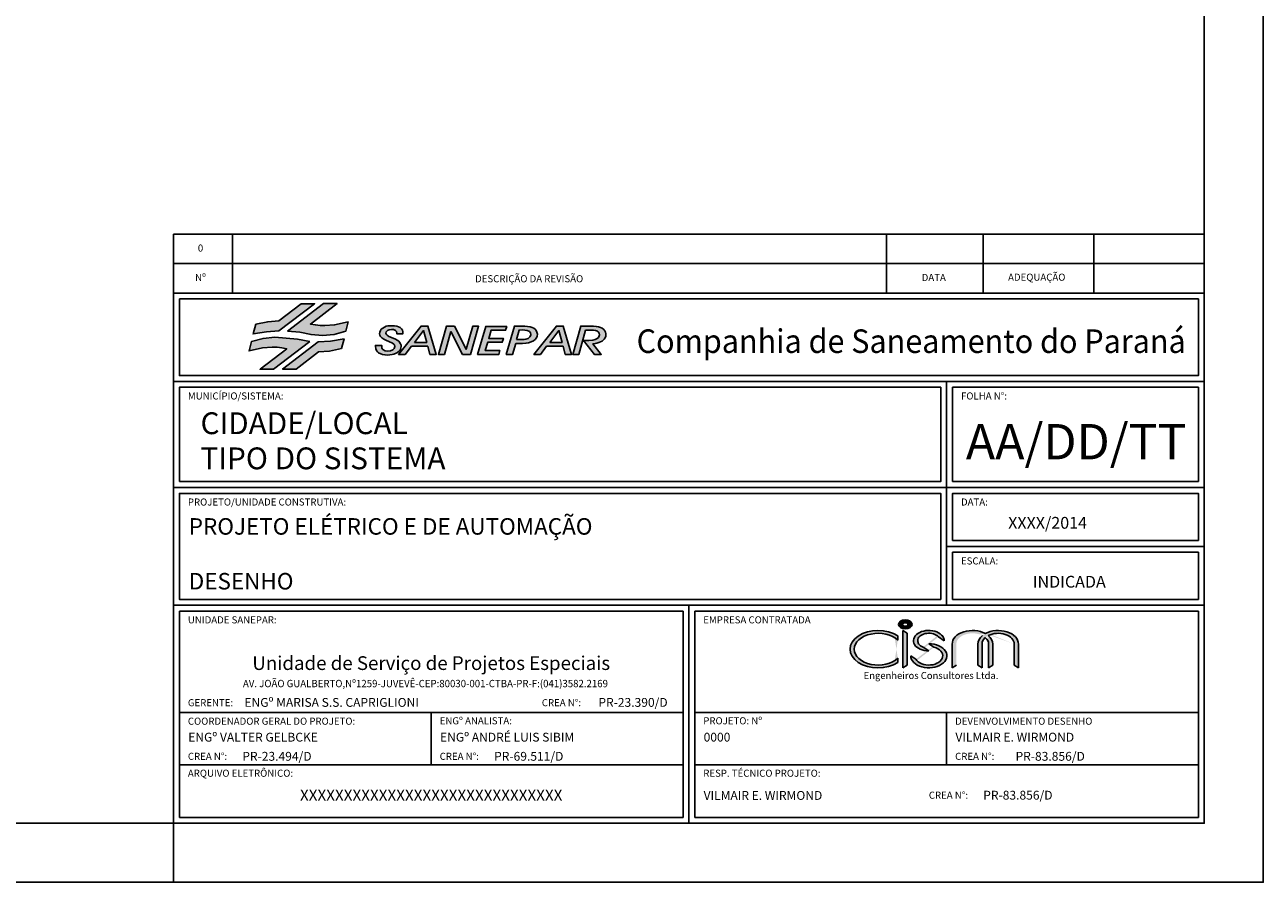
# Paper-space layout 'Layout' of a CAD drawing. Units: millimetres. Extents: x 0 to 841, y 0 to 594.
# Drawn here: x 631 to 841, y 0 to 146 of the extents above; entities that cross this region are included whole.
import ezdxf
from ezdxf.enums import TextEntityAlignment as Align

# ---------------------------------------------------------------- set-up
doc = ezdxf.new("R2010")
doc.units = ezdxf.units.MM
doc.header["$LTSCALE"] = 5
for name, color, linetype in [('99_CISM_LOGO', 136, 'Continuous'), ('CARIMBO', 7, 'Continuous'), ('CISM_01_LINHA_FINA', 7, 'Continuous'), ('CISM_03_LINHA_GROSSA', 5, 'Continuous')]:
    doc.layers.add(name, color=color, linetype=linetype)
doc.styles.add('ARIAL', font='arial.ttf', dxfattribs={"height": 4})
doc.styles.add('ENGENHEIROS', font='bgothm.ttf', dxfattribs={"height": 0.5})
doc.styles.add('ROMANC', font='romanc.shx', dxfattribs={"height": 1.6})
doc.styles.add('ROMANS', font='ROMANS.SHX', dxfattribs={"height": 1.5})
doc.styles.add('STYLE3', font='swissci.ttf', dxfattribs={"height": 1.6})

psp = doc.layouts.new('Layout')

# ---------------------------------------------------------------- hatches: boundary and pattern name
at = {"layer": '99_CISM_LOGO'}
h = psp.add_hatch(color=256, dxfattribs=at)
edge = h.paths.add_edge_path()
edge.add_ellipse((780.23, 43.75), major_axis=(1.15, 0), ratio=0.666667, start_angle=0, end_angle=360)
edge = h.paths.add_edge_path(flags=16)
edge.add_ellipse((780.23, 43.75), major_axis=(-0.442, 0), ratio=0.666667, start_angle=0, end_angle=360)
h = psp.add_hatch(color=256, dxfattribs=at)
edge = h.paths.add_edge_path()
edge.add_ellipse((775.62, 39.55), major_axis=(-4.76, 0), ratio=0.666667, start_angle=225.4227, end_angle=494.5773)
edge.add_line((778.96, 37.29), (778.96, 38.02))
edge.add_ellipse((775.62, 39.55), major_axis=(4.05, 0), ratio=0.666667, start_angle=34.5004, end_angle=325.4996, ccw=False)
edge.add_line((778.96, 41.08), (778.96, 41.81))
h.paths.add_polyline_path([(779.84, 36.38), (780.54, 36.85), (780.54, 42.25), (779.84, 42.72)])
edge = h.paths.add_edge_path()
edge.add_ellipse((784.23, 40.99), major_axis=(2.61, 0), ratio=0.666667, start_angle=360, end_angle=630)
edge.add_line((784.23, 39.25), (783.26, 39.9))
edge.add_ellipse((784.23, 40.99), major_axis=(1.9, 0), ratio=0.666667, start_angle=30.8045, end_angle=239.1955, ccw=False)
edge.add_line((785.86, 41.63), (786.84, 40.99))
edge = h.paths.add_edge_path()
edge.add_ellipse((784.23, 38.43), major_axis=(3.07, 0), ratio=0.666667, start_angle=180, end_angle=450)
edge.add_line((784.23, 40.47), (785.1, 39.89))
edge.add_ellipse((784.23, 38.43), major_axis=(-2.36, 0), ratio=0.666667, start_angle=21.6804, end_angle=248.3196, ccw=False)
edge.add_line((782.04, 37.84), (781.16, 38.43))
edge = h.paths.add_edge_path()
edge.add_line((788.19, 36.38), (788.9, 36.85))
edge.add_line((788.9, 36.85), (788.9, 40.42))
edge.add_ellipse((791.64, 40.42), major_axis=(-2.74, 0), ratio=0.666667, start_angle=232.1777, end_angle=360, ccw=False)
edge.add_ellipse((796, 40.42), major_axis=(3.45, 0), ratio=0.666667, start_angle=141.0796, end_angle=180)
edge.add_line((792.55, 40.42), (792.55, 36.85))
edge.add_line((792.55, 36.85), (793.26, 36.38))
edge.add_line((793.26, 36.38), (793.26, 40.42))
edge.add_ellipse((796, 40.42), major_axis=(2.74, 0), ratio=0.666667, start_angle=142.724, end_angle=180, ccw=False)
edge.add_ellipse((791.64, 40.42), major_axis=(-2.74, 0), ratio=0.666667, start_angle=180, end_angle=217.276, ccw=False)
edge.add_line((794.38, 40.42), (794.38, 36.38))
edge.add_line((794.38, 36.38), (795.08, 36.85))
edge.add_line((795.08, 36.85), (795.08, 40.42))
edge.add_ellipse((791.64, 40.42), major_axis=(-3.45, 0), ratio=0.666667, start_angle=180, end_angle=218.9204)
edge.add_ellipse((796, 40.42), major_axis=(2.74, 0), ratio=0.666667, start_angle=360, end_angle=487.8223, ccw=False)
edge.add_line((798.74, 40.42), (798.74, 36.85))
edge.add_line((798.74, 36.85), (799.44, 36.38))
edge.add_line((799.44, 36.38), (799.44, 40.42))
edge.add_ellipse((796, 40.42), major_axis=(3.45, 0), ratio=0.666667, start_angle=360, end_angle=489.2616)
edge.add_ellipse((791.64, 40.42), major_axis=(-3.45, 0), ratio=0.666667, start_angle=230.7384, end_angle=360)
edge.add_line((788.19, 40.42), (788.19, 36.38))
at = {"layer": 'CARIMBO'}
h = psp.add_hatch(color=182, dxfattribs=at)
h.paths.add_polyline_path([(679.94, 98.19), (677.66, 98.19), (673.87, 95.29), (672.01, 95.13), (669.95, 94.72), (669.5, 93.07), (671.81, 93.44), (673.91, 93.6)])
h.paths.add_polyline_path([(679.35, 92.95), (681.29, 92.8), (683.25, 92.99), (685.23, 93.54), (685.65, 95.11), (683.35, 94.6), (681.7, 94.5), (680.88, 94.48), (680.09, 94.58), (679.25, 94.74), (683.78, 98.23), (681.49, 98.23), (675.34, 93.54), (677.44, 93.35)])
h.paths.add_polyline_path([(674.53, 87.1), (676.81, 87.1), (680.6, 90), (682.46, 90.16), (684.52, 90.57), (684.97, 92.22), (682.66, 91.85), (680.56, 91.69)])
h.paths.add_polyline_path([(679.13, 91.75), (677.04, 92.17), (675.12, 92.34), (673.18, 92.49), (671.22, 92.3), (669.23, 91.75), (668.82, 90.18), (671.12, 90.69), (672.77, 90.79), (673.59, 90.81), (674.38, 90.71), (675.22, 90.55), (670.69, 87.06), (672.98, 87.06)])
h = psp.add_hatch(color=182, dxfattribs=at)
h.paths.add_polyline_path([(694.95, 93.09), (694.96, 93.23), (694.94, 93.45), (694.86, 93.72), (694.7, 93.94), (694.46, 94.14), (694.2, 94.29), (693.91, 94.38), (693.53, 94.44), (693.06, 94.46), (692.68, 94.44), (692.39, 94.41), (692.13, 94.35), (691.8, 94.21), (691.51, 94.03), (691.28, 93.86), (691.12, 93.66), (691.01, 93.38), (690.99, 93.08), (691.02, 92.84), (691.13, 92.61), (691.36, 92.38), (691.69, 92.15), (692.03, 91.99), (693.17, 91.5), (693.41, 91.33), (693.49, 91.21), (693.56, 90.91), (693.46, 90.6), (693.21, 90.34), (692.83, 90.2), (692.36, 90.15), (691.94, 90.21), (691.54, 90.43), (691.39, 90.67), (691.35, 90.99), (691.35, 91.12), (690.28, 91.12), (690.28, 90.96), (690.33, 90.55), (690.46, 90.27), (690.64, 90.03), (690.82, 89.87), (691.19, 89.68), (691.5, 89.58), (691.92, 89.5), (692.3, 89.47), (692.74, 89.5), (693.1, 89.54), (693.43, 89.62), (693.8, 89.77), (694.04, 89.92), (694.34, 90.19), (694.53, 90.44), (694.62, 90.71), (694.65, 90.92), (694.65, 91.14), (694.56, 91.4), (694.39, 91.66), (694.23, 91.82), (693.98, 92.01), (693.66, 92.17), (693, 92.43), (692.57, 92.65), (692.28, 92.84), (692.12, 93), (692.06, 93.18), (692.13, 93.41), (692.33, 93.64), (692.63, 93.78), (693.02, 93.83), (693.36, 93.8), (693.7, 93.65), (693.85, 93.48), (693.92, 93.17), (693.9, 93.09)])
h.paths.add_polyline_path([(694.22, 89.58), (695.31, 89.58), (696.38, 90.96), (699.17, 90.96), (699.54, 89.58), (700.6, 89.58), (699.2, 94.38), (698.03, 94.38)])
h.paths.add_polyline_path([(698.46, 93.62), (698.99, 91.63), (696.9, 91.63)], flags=16)
h.paths.add_polyline_path([(703.09, 93.49), (705.08, 89.59), (706.42, 89.59), (707.79, 94.37), (706.79, 94.37), (705.67, 90.47), (703.68, 94.37), (702.33, 94.37), (700.96, 89.59), (701.98, 89.59)])
h.paths.add_polyline_path([(707.63, 89.58), (711.21, 89.58), (711.41, 90.26), (708.93, 90.26), (709.34, 91.67), (711.81, 91.67), (712, 92.32), (709.52, 92.32), (709.92, 93.7), (712.39, 93.7), (712.58, 94.37), (709, 94.37)])
h.paths.add_polyline_path([(712.5, 89.58), (713.56, 89.58), (714.09, 91.45), (715.25, 91.45), (715.84, 91.48), (716.24, 91.56), (716.71, 91.7), (717.11, 91.89), (717.39, 92.1), (717.61, 92.4), (717.73, 92.68), (717.77, 93.02), (717.7, 93.37), (717.58, 93.63), (717.4, 93.86), (717.15, 94.04), (716.87, 94.16), (716.53, 94.26), (716.09, 94.33), (715.62, 94.37), (715.35, 94.38), (713.87, 94.38)])
h.paths.add_polyline_path([(714.23, 92.12), (714.67, 93.71), (715.18, 93.73), (715.63, 93.71), (716.02, 93.65), (716.31, 93.55), (716.41, 93.48), (716.59, 93.26), (716.65, 92.97), (716.64, 92.86), (716.51, 92.55), (716.19, 92.29), (715.81, 92.17), (715.55, 92.13)], flags=16)
h.paths.add_polyline_path([(717.19, 89.58), (718.28, 89.58), (719.35, 90.96), (722.15, 90.96), (722.52, 89.58), (723.57, 89.58), (722.17, 94.38), (721, 94.38)])
h.paths.add_polyline_path([(719.88, 91.63), (721.43, 93.62), (721.96, 91.63)], flags=16)
h.paths.add_polyline_path([(723.78, 89.58), (724.79, 89.58), (725.96, 93.69), (726.9, 93.72), (727.28, 93.7), (727.65, 93.64), (727.96, 93.52), (728.09, 93.42), (728.27, 93.19), (728.33, 92.92), (728.29, 92.71), (728.14, 92.46), (727.95, 92.27), (727.61, 92.1), (727.17, 92.01), (726.51, 91.95), (725.6, 91.93), (727.47, 89.57), (728.61, 89.57), (727.19, 91.38), (727.61, 91.43), (727.86, 91.48), (728.22, 91.58), (728.51, 91.7), (728.75, 91.84), (728.91, 91.95), (729.12, 92.16), (729.27, 92.4), (729.38, 92.67), (729.4, 93.06), (729.34, 93.34), (729.23, 93.6), (729.03, 93.81), (728.75, 94.01), (728.47, 94.15), (728.14, 94.25), (727.78, 94.32), (727.33, 94.37), (726.88, 94.38), (725.15, 94.38)])

# ---------------------------------------------------------------- linework, layer by layer
psp.add_line((656, 110), (831, 110))
at = {"layer": '99_CISM_LOGO'}
for p, q in [((779.84, 36.38), (779.84, 42.72)), ((779.84, 42.72), (780.54, 42.25)), ((780.54, 36.85), (780.54, 42.25)), ((778.96, 41.08), (778.96, 41.81)), ((785.1, 39.89), (784.23, 40.47)), ((786.84, 40.99), (785.86, 41.63)), ((788.19, 40.42), (788.19, 36.38)), ((792.55, 40.42), (792.55, 36.85)), ((793.26, 40.42), (793.26, 36.38)), ((794.38, 40.42), (794.38, 36.38)), ((795.08, 40.42), (795.08, 36.85)), ((798.74, 40.42), (798.74, 36.85)), ((799.44, 40.42), (799.44, 36.38)), ((778.96, 38.02), (778.96, 37.29)), ((782.04, 37.84), (781.16, 38.43)), ((784.23, 39.25), (783.26, 39.9)), ((779.84, 36.38), (780.54, 36.85)), ((788.19, 36.38), (788.9, 36.85)), ((793.26, 36.38), (792.55, 36.85)), ((794.38, 36.38), (795.08, 36.85)), ((799.44, 36.38), (798.74, 36.85))]:
    psp.add_line(p, q, dxfattribs=at)
for major_axis in [(1.15, 0), (-0.442, 0)]:
    psp.add_ellipse((780.23, 43.75), major_axis=major_axis, ratio=0.666667, dxfattribs=at)
for centre, major_axis, start_param, end_param in [((775.62, 39.55), (-4.76, 0), 3.934368, 8.632002), ((775.62, 39.55), (4.05, 0), 0.602146, 5.681039), ((784.23, 40.99), (2.61, 0), 0, 4.712389), ((784.23, 40.99), (-1.9, 0), 3.679232, 7.316342), ((791.64, 40.42), (-3.45, 0), 4.027145, 6.283185), ((796, 40.42), (3.45, 0), 0, 2.256041), ((796, 40.42), (2.74, 0), 0, 2.23092), ((784.23, 38.43), (3.07, 0), 3.141593, 7.853982), ((796, 40.42), (3.45, 0), 2.462303, 3.141593), ((796, 40.42), (2.74, 0), 2.491005, 3.141593), ((791.64, 40.42), (-2.74, 0), 3.141593, 3.792181), ((791.64, 40.42), (-3.45, 0), 3.141593, 3.820882), ((784.23, 38.43), (-2.36, 0), 0.378394, 4.333995)]:
    psp.add_ellipse(centre, major_axis=major_axis, ratio=0.666667, start_param=start_param, end_param=end_param, dxfattribs=at)
at = {"layer": 'CARIMBO', "color": 3}
for p, q in [((656, 100), (656, 110)), ((656, 100), (656, 110)), ((666, 100), (666, 110)), ((777.04, 100), (777.04, 110)), ((793.47, 110), (793.47, 100)), ((812.23, 110), (812.23, 100)), ((831, 110), (831, 10)), ((656, 105), (831, 105)), ((656, 105), (831, 105)), ((656, 100), (831, 100)), ((656, 100), (656, 10)), ((656, 85), (831, 85)), ((787.25, 47), (787.25, 85)), ((656, 67), (787.25, 67)), ((787.25, 67), (831, 67)), ((787.25, 57), (831, 57)), ((656, 47), (831, 47)), ((743.5, 47), (743.5, 10)), ((831, 10), (656, 10))]:
    psp.add_line(p, q, dxfattribs=at)
at = {"layer": 'CARIMBO', "color": 2}
psp.add_line((656, 100), (656, 10), dxfattribs=at)
at = {"layer": 'CARIMBO', "color": 7}
psp.add_line((657, 99), (830, 99), dxfattribs=at)
at = {"layer": 'CARIMBO'}
for p, q in [((788.25, 84), (830, 84)), ((830, 84), (788.25, 84)), ((788.25, 84), (788.25, 68)), ((830, 68), (830, 84)), ((788.25, 68), (830, 68)), ((788.25, 58), (830, 58)), ((788.25, 56), (830, 56)), ((657, 46), (657, 11)), ((742.5, 46), (657, 46)), ((657, 46), (657, 11)), ((742.5, 46), (742.5, 11)), ((830, 46), (744.5, 46)), ((744.5, 46), (744.5, 11)), ((830, 11), (830, 46)), ((657, 28.8), (742.5, 28.8)), ((699.75, 28.8), (699.75, 19.9)), ((830, 28.8), (744.5, 28.8)), ((787.25, 28.8), (787.25, 19.9)), ((657, 19.9), (742.5, 19.9)), ((744.5, 19.9), (830, 19.9)), ((657, 11), (742.5, 11)), ((744.5, 11), (830, 11))]:
    psp.add_line(p, q, dxfattribs=at)
for points in [[(830, 99), (830, 86), (657, 86), (657, 99)], [(788.25, 58), (788.25, 66), (830, 66), (830, 58)], [(830, 56), (830, 48), (788.25, 48), (788.25, 56)]]:
    psp.add_lwpolyline(points, dxfattribs=at)
at = {"layer": 'CARIMBO', "color": 182}
for points in [[(669.95, 94.72), (672.01, 95.13), (673.87, 95.29), (677.66, 98.19), (679.94, 98.19), (673.91, 93.6), (671.81, 93.44), (669.5, 93.07)], [(675.34, 93.54), (681.49, 98.23), (683.78, 98.23), (679.25, 94.74), (680.09, 94.58), (680.88, 94.48), (681.7, 94.5), (683.35, 94.6), (685.65, 95.11), (685.23, 93.54), (683.25, 92.99), (681.29, 92.8), (679.35, 92.95), (677.44, 93.35)], [(694.56, 91.4), (694.39, 91.66), (694.23, 91.82), (693.98, 92.01), (693.66, 92.17), (693, 92.43), (692.57, 92.65), (692.28, 92.84), (692.12, 93), (692.06, 93.18), (692.13, 93.41), (692.33, 93.64), (692.63, 93.78), (693.02, 93.83), (693.36, 93.8), (693.7, 93.65), (693.85, 93.48), (693.92, 93.17), (693.9, 93.09), (694.95, 93.09), (694.96, 93.23), (694.94, 93.45), (694.86, 93.72), (694.7, 93.94), (694.46, 94.14), (694.2, 94.29), (693.91, 94.38), (693.53, 94.44), (693.06, 94.46), (692.68, 94.44), (692.39, 94.41), (692.13, 94.35), (691.8, 94.21), (691.51, 94.03), (691.28, 93.86), (691.12, 93.66), (691.01, 93.38), (690.99, 93.08), (691.02, 92.84), (691.13, 92.61), (691.36, 92.38), (691.69, 92.15), (692.03, 91.99), (693.17, 91.5), (693.41, 91.33), (693.49, 91.21), (693.56, 90.91), (693.46, 90.6), (693.21, 90.34), (692.83, 90.2), (692.36, 90.15), (691.94, 90.21), (691.54, 90.43), (691.39, 90.67), (691.35, 90.99), (691.35, 91.12), (690.28, 91.12), (690.28, 90.96), (690.33, 90.55), (690.46, 90.27), (690.64, 90.03), (690.82, 89.87), (691.19, 89.68), (691.5, 89.58), (691.92, 89.5), (692.3, 89.47), (692.74, 89.5), (693.1, 89.54), (693.43, 89.62), (693.8, 89.77), (694.04, 89.92), (694.34, 90.19), (694.53, 90.44), (694.62, 90.71), (694.65, 90.92), (694.65, 91.14)], [(696.38, 90.96), (699.17, 90.96), (699.54, 89.58), (700.6, 89.58), (699.2, 94.38), (698.03, 94.38), (694.22, 89.58), (695.31, 89.58)], [(696.9, 91.63), (698.46, 93.62), (698.99, 91.63)], [(703.09, 93.49), (705.08, 89.59), (706.42, 89.59), (707.79, 94.37), (706.79, 94.37), (705.67, 90.47), (703.68, 94.37), (702.33, 94.37), (700.96, 89.59), (701.98, 89.59)], [(711.41, 90.23), (708.93, 90.23), (709.34, 91.64), (711.81, 91.64), (712, 92.29), (709.52, 92.29), (709.92, 93.67), (712.39, 93.67), (712.58, 94.34), (709, 94.34), (707.63, 89.54), (711.21, 89.54)], [(714.09, 91.45), (715.25, 91.45), (715.84, 91.48), (716.24, 91.56), (716.71, 91.7), (717.11, 91.89), (717.39, 92.1), (717.61, 92.4), (717.73, 92.68), (717.77, 93.02), (717.7, 93.37), (717.58, 93.63), (717.4, 93.86), (717.15, 94.04), (716.87, 94.16), (716.53, 94.26), (716.09, 94.33), (715.62, 94.37), (715.35, 94.38), (713.87, 94.38), (712.5, 89.58), (713.56, 89.58)], [(714.23, 92.12), (714.67, 93.71), (715.18, 93.73), (715.63, 93.71), (716.02, 93.65), (716.31, 93.55), (716.41, 93.48), (716.59, 93.26), (716.65, 92.97), (716.64, 92.86), (716.52, 92.59), (716.46, 92.52), (716.19, 92.29), (715.81, 92.17), (715.55, 92.13)], [(719.35, 90.96), (722.15, 90.96), (722.52, 89.58), (723.57, 89.58), (722.17, 94.38), (721, 94.38), (717.19, 89.58), (718.28, 89.58)], [(719.88, 91.63), (721.43, 93.62), (721.96, 91.63)], [(725.96, 93.69), (726.9, 93.72), (727.28, 93.7), (727.65, 93.64), (727.96, 93.52), (728.09, 93.42), (728.27, 93.19), (728.33, 92.92), (728.29, 92.71), (728.14, 92.46), (727.95, 92.27), (727.61, 92.1), (727.17, 92.01), (726.51, 91.95), (725.6, 91.93), (727.47, 89.57), (728.61, 89.57), (727.19, 91.38), (727.61, 91.43), (727.86, 91.48), (728.22, 91.58), (728.51, 91.7), (728.75, 91.84), (728.91, 91.95), (729.12, 92.16), (729.27, 92.4), (729.38, 92.67), (729.4, 93.06), (729.34, 93.34), (729.23, 93.6), (729.03, 93.81), (728.75, 94.01), (728.47, 94.15), (728.14, 94.25), (727.78, 94.32), (727.33, 94.37), (726.88, 94.38), (725.15, 94.38), (723.78, 89.58), (724.79, 89.58)], [(679.13, 91.75), (672.98, 87.06), (670.69, 87.06), (675.22, 90.55), (674.38, 90.71), (673.59, 90.81), (672.77, 90.79), (671.12, 90.69), (668.82, 90.18), (669.23, 91.75), (671.22, 92.3), (673.18, 92.49), (675.12, 92.34), (677.04, 92.17)], [(684.52, 90.57), (682.46, 90.16), (680.6, 90), (676.81, 87.1), (674.53, 87.1), (680.56, 91.69), (682.66, 91.85), (684.97, 92.22)]]:
    psp.add_lwpolyline(points, close=True, dxfattribs=at)
at = {"layer": 'CARIMBO'}
for points in [[(657, 68), (786.25, 68), (786.25, 84), (657, 84)], [(786.25, 48), (657, 48), (657, 66), (786.25, 66)]]:
    psp.add_lwpolyline(points, close=True, dxfattribs=at)
at = {"layer": 'CISM_01_LINHA_FINA'}
for p, q in [((841, 0), (841, 594)), ((656, 0), (656, 10))]:
    psp.add_line(p, q, dxfattribs=at)
psp.add_lwpolyline([(0, 0), (841, 0), (841, 594), (0, 594)], close=True, dxfattribs=at)
at = {"layer": 'CISM_03_LINHA_GROSSA'}
psp.add_lwpolyline([(25, 10), (831, 10), (831, 584), (25, 584)], close=True, dxfattribs=at)

# ---------------------------------------------------------------- texts
at = {"layer": '99_CISM_LOGO', "style": 'ENGENHEIROS'}
psp.add_text('Engenheiros Consultores Ltda.', height=1.1756, rotation=0, dxfattribs=at).set_placement((784.6, 35.08), align=Align.MIDDLE_CENTER)
at = {"layer": 'CARIMBO', "color": 3, "style": 'ROMANS'}
for s, p in [('0', (660.59, 107.48)), ('Nº', (660.59, 102.48)), ('DESCRIÇÃO DA REVISÃO', (716.38, 102.27)), ('DATA', (785.07, 102.48)), ('ADEQUAÇÃO', (802.55, 102.53))]:
    psp.add_text(s, height=1.2, dxfattribs=at).set_placement(p, align=Align.MIDDLE)
at = {"layer": 'CARIMBO', "style": 'STYLE3', "width": 0.95}
psp.add_text('Companhia de Saneamento do Paraná', height=4, dxfattribs=at).set_placement((734.62, 89.83))
at = {"layer": 'CARIMBO', "color": 3, "style": 'ROMANS'}
for s, p in [('MUNICÍPIO/SISTEMA:', (658.44, 82.53)), ('FOLHA N%%D:', (789.69, 82.53)), ('PROJETO/UNIDADE CONSTRUTIVA:', (658.44, 64.53)), ('DATA:', (789.69, 64.53)), ('ESCALA:', (789.69, 54.53)), ('UNIDADE SANEPAR:', (658.44, 44.53)), ('EMPRESA CONTRATADA', (745.94, 44.53)), ('GERENTE:', (658.44, 30.47)), ('CREA N%%D:', (718.53, 30.47)), ('COORDENADOR GERAL DO PROJETO:', (658.44, 27.33)), ('ENGº ANALISTA:', (701.19, 27.4)), ('PROJETO: Nº', (745.94, 27.4)), ('DEVENVOLVIMENTO DESENHO', (788.69, 27.33)), ('CREA N%%D:', (658.44, 21.37)), ('CREA N%%D:', (701.19, 21.37)), ('CREA N%%D:', (788.69, 21.37)), ('ARQUIVO ELETRÔNICO:', (658.44, 18.5)), ('RESP. TÉCNICO PROJETO: ', (745.94, 18.5)), ('CREA N%%D:', (784.23, 14.77))]:
    psp.add_text(s, height=1.2, dxfattribs=at).set_placement(p, align=Align.MIDDLE_LEFT)
at = {"layer": 'CARIMBO', "style": 'ARIAL'}
for s, height, p in [('CIDADE/LOCAL', 3.7, (660.59, 77.9)), ('TIPO DO SISTEMA', 3.7, (660.59, 71.94)), ('PROJETO ELÉTRICO E DE AUTOMAÇÃO', 2.8, (658.59, 60.39)), ('XXXX/2014', 2, (797.7, 61)), ('DESENHO', 2.8, (658.59, 51.09)), ('INDICADA', 2, (801.88, 51)), ('ENGº MARISA S.S. CAPRIGLIONI ', 1.5, (668.04, 30.52)), ('PR-23.390/D', 1.5, (728.13, 30.52)), ('ENGº VALTER GELBCKE', 1.5, (658.5, 24.62)), ('ENGº ANDRÉ LUIS SIBIM', 1.5, (701.25, 24.62)), ('0000', 1.5, (746, 24.62)), ('VILMAIR E. WIRMOND', 1.5, (788.75, 24.62)), ('PR-23.494/D', 1.5, (667.68, 21.37)), ('PR-69.511/D', 1.5, (710.43, 21.37)), ('PR-83.856/D', 1.5, (798.95, 21.37)), ('VILMAIR E. WIRMOND', 1.5, (746, 14.73)), ('PR-83.856/D', 1.5, (793.47, 14.77))]:
    psp.add_text(s, height=height, dxfattribs=at).set_placement(p, align=Align.MIDDLE_LEFT)
at = {"layer": 'CARIMBO'}
for s, height, style, p in [('AA/DD/TT', 6, 'ARIAL', (809.24, 74.77)), ('Unidade de Serviço de Projetos Especiais', 2.33, 'ROMANC', (699.75, 37.19)), ('XXXXXXXXXXXXXXXXXXXXXXXXXXXXXX', 1.9, 'ARIAL', (699.75, 14.78))]:
    psp.add_text(s, height=height, dxfattribs=dict(at, style=style)).set_placement(p, align=Align.MIDDLE_CENTER)
at = {"layer": 'CARIMBO', "color": 3, "style": 'ROMANC', "width": 0.96}
psp.add_text('AV. JOÃO GUALBERTO,Nº1259-JUVEVÊ-CEP:80030-001-CTBA-PR-F:(041)3582.2169', height=1.25, dxfattribs=at).set_placement((698.77, 33.72), align=Align.MIDDLE_CENTER)

doc.saveas('drawing.dxf')
